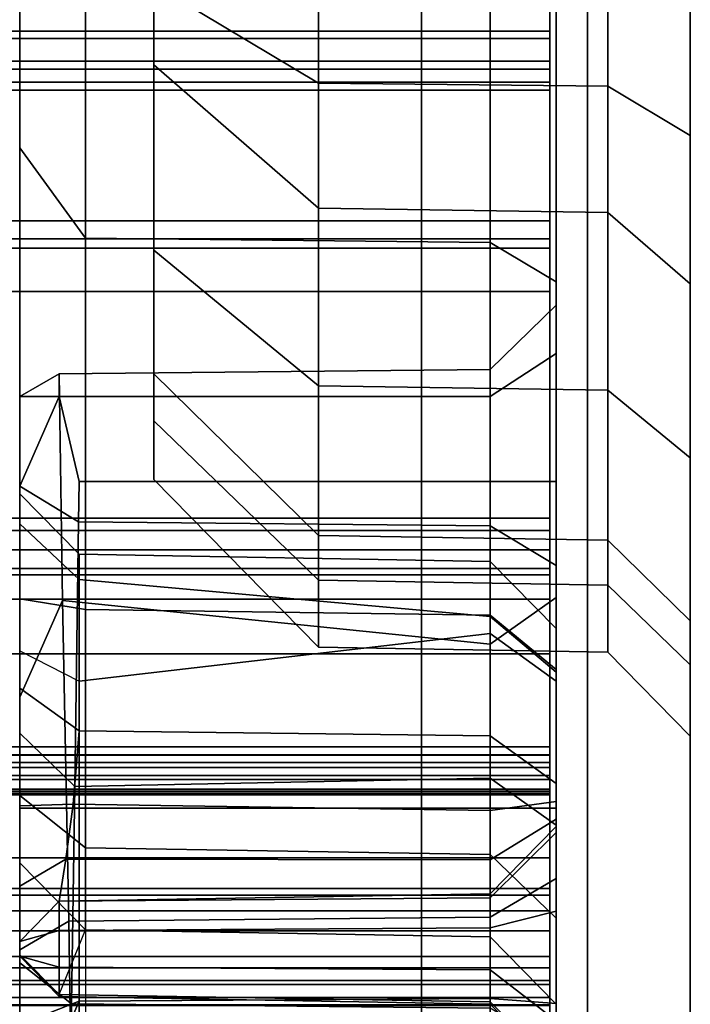
# Model space of a CAD drawing. Units: inches. Extents: x -50 to 82, y -140 to 80.
# Drawn here: x 32 to 33, y -69 to -68 of the extents above; entities that cross this region are included whole.
import ezdxf

# ---------------------------------------------------------------- set-up
doc = ezdxf.new("R2010")
doc.units = ezdxf.units.IN
doc.header["$MEASUREMENT"] = 0
doc.layers.add('STORAGE', color=4, linetype='Continuous')
doc.layers.add('STORAGE-DOOR', color=4, linetype='Continuous')

# ---------------------------------------------------------------- blocks, each defined once
blk = doc.blocks.new('MCO561FF_0T')
at = {"layer": 'STORAGE'}
for points, invisible_edges in [([(22.75, -18.1105, -59.5875), (22.75, 0.986, -59.6875), (22.75, 0.986, -58.9762), (22.75, -15.0713, -58.5003)], 13), ([(22.75, -18.1105, -59.5875), (22.75, -18.053, -59.8021), (22.75, 0.9419, -59.8521), (22.75, 0.986, -59.6875)], 10), ([(22.75, -18.053, -59.8021), (22.75, -17.8959, -59.9592), (22.75, 0.8214, -59.9726), (22.75, 0.9419, -59.8521)], 10), ([(22.75, -17.8959, -59.9592), (22.75, -17.6812, -60.0167), (22.75, 0.6567, -60.0167), (22.75, 0.8214, -59.9726)], 8), ([(21.75, 0.6566, -60.1875), (21.75, -18.2812, -59.3858), (21.75, -3.2313, -59.3858), (21.75, 0.7677, -60.175)], 5), ([(21.75, -17.6814, -60.1875), (21.75, -17.8148, -60.1724), (21.75, -18.2812, -59.3858), (21.75, 0.6566, -60.1875)], 6), ([(21.95, -1.4009, -56.3275), (21.95, -16.8616, -56.3275), (21.95, -16.774, -56.8808), (21.95, -1.4885, -56.8808)], 5), ([(21.95, -16.7041, 0.5612), (21.95, -16.8616, -0.5839), (21.95, -1.4009, 2.601), (21.95, -1.5185, 3.3172)], 10), ([(21.95, -16.8616, -0.5839), (21.95, -16.8616, -56.3275), (21.95, -1.4009, -56.3275), (21.95, -1.4009, 2.601)], 10), ([(21.95, -1.7428, -57.3798), (21.95, -1.4885, -56.8808), (21.95, -16.774, -56.8808), (21.95, -16.5197, -57.3798)], 10), ([(21.95, -16.7041, 0.5612), (21.95, -1.5185, 3.3172), (21.95, -1.8588, 3.9583), (21.95, -16.2432, 1.6211)], 5), ([(21.95, -1.7428, -57.3798), (21.95, -16.5197, -57.3798), (21.95, -16.1236, -57.7759), (21.95, -2.1389, -57.7759)], 5), ([(21.75, -17.433, -56.2875), (21.75, -17.433, 1.094), (21.75, -1.9424, 4.895), (21.75, -1.8268, -56.6399)], 10), ([(21.75, -1.8268, -56.6399), (21.75, -17.0396, -57.6046), (21.75, -17.3325, -56.9748), (21.75, -17.433, -56.2875)], 9), ([(21.75, -1.9393, -57.4249), (21.75, -15.9888, -58.4901), (21.75, -17.0396, -57.6046), (21.75, -1.8268, -56.6399)], 5), ([(21.95, -15.5132, 2.5173), (21.95, -16.2432, 1.6211), (21.95, -1.8588, 3.9583), (21.95, -2.3863, 4.4569)], 10), ([(21.75, -6.0873, 5.5498), (21.75, -1.9417, 5.7954), (21.75, -1.9031, 5.6746), (21.75, -16.7332, 2.1271)], 12), ([(21.75, -16.7332, 2.1271), (21.75, -1.9031, 5.6746), (21.75, -1.9424, 4.895), (21.75, -17.433, 1.094)], 13), ([(22.55, -16.7377, -58.9997), (22.55, -15.0313, -58.8997), (22.55, -3.2313, -58.8997)], 9), ([(22.55, -3.2313, -59.1753), (22.55, -18.2673, -59.1753), (22.55, -16.7377, -58.9997), (22.55, -3.2313, -58.8997)], 6), ([(21.75, -6.0873, 5.5498), (21.75, -16.7332, 2.1271), (21.75, -12.8011, 4.6012), (21.75, -10.2088, 5.0492)], 3), ([(21.75, -12.8011, 4.6012), (21.75, -16.7332, 2.1271), (21.75, -17.7602, 3.448), (21.75, -15.2907, 4.0717)], 3), ([(22.75, -13.5873, 4.7705), (22.75, -17.7939, 3.7697), (22.75, -14.744, 3.5228), (22.75, -13.5562, 3.9434)], 10), ([(0.3991, -13.7889, 4.4398), (22.3491, -13.7889, 4.4398), (22.3491, -17.7684, 3.4901), (0.3991, -17.7684, 3.4901)], 1), ([(22.3491, -13.7889, 4.4398), (22.3491, -13.831, 4.6353), (22.3491, -17.8242, 3.6822), (22.3491, -17.7684, 3.4901)], 5), ([(21.75, -13.9224, 4.8756), (21.75, -13.8829, 4.6795), (21.75, -17.7862, 3.7415), (21.75, -17.8385, 3.9345)], 1), ([(22.75, -14.744, 3.5228), (22.75, -17.7939, 3.7697), (22.75, -17.958, 3.6836), (22.75, -15.7741, 2.797)], 5), ([(22.55, -15.8385, -58.7719), (22.55, -15.0313, -58.8997), (22.55, -16.8643, -58.9997), (22.55, -16.6017, -58.7385)], 10), ([(22.75, -16.3484, -58.0854), (22.75, -15.7427, -58.394), (22.75, -15.0713, -58.5003), (22.75, -18.1105, -59.5875)], 12), ([(22.75, -16.5699, 1.82), (22.75, -15.7741, 2.797), (22.75, -17.958, 3.6836), (22.75, -18.0705, 3.5364)], 10), ([(22.55, -15.8385, -58.7719), (22.55, -16.6017, -58.7385), (22.55, -17.0374, -58.3647), (22.55, -16.5667, -58.4008)], 5), ([(22.75, -16.3484, -58.0854), (22.75, -16.8291, -57.6047), (22.75, -18.1105, -59.5875), (22.75, -16.3484, -58.0854)], 6), ([(22.55, -17.1446, -57.8229), (22.55, -16.5667, -58.4008), (22.55, -17.0374, -58.3647), (22.55, -17.4565, -57.896)], 10), ([(22.75, -16.5699, 1.82), (22.75, -18.0705, 3.5364), (22.75, -18.1105, 3.3555), (22.75, -17.0724, 0.6644)], 5), ([(21.75, -16.8828, 2.1215), (21.75, -16.9276, 1.8613), (21.75, -16.7332, 2.1271), (21.75, -17.117, 2.5272)], 6), ([(21.75, -16.9276, 1.8613), (21.75, -16.7332, 2.1271), (21.75, -17.433, 1.094), (21.75, -17.1726, 1.5529)], 7), ([(21.75, -17.7602, 3.448), (21.75, -16.7332, 2.1271), (21.75, -17.117, 2.5272), (21.75, -17.8413, 3.3419)], 7), ([(22.55, -18.2673, -59.1753), (22.55, -16.9898, -58.9587), (22.55, -16.8643, -58.9997), (22.55, -16.7377, -58.9997)], 9), ([(22.75, -17.2441, -56.3275), (22.75, -17.1377, -56.9989), (22.75, -16.8291, -57.6047), (22.75, -18.1105, -59.5875)], 12), ([(22.55, -16.9898, -58.9587), (22.55, -18.2673, -59.1753), (22.55, -17.377, -58.6259)], 3), ([(22.75, -17.2441, -0.5839), (22.75, -17.0724, 0.6644), (22.75, -18.1105, 3.3555)], 10), ([(22.55, -17.1488, 1.8711), (22.55, -17.379, 1.7215), (22.55, -17.1619, 2.3109), (22.55, -17.0835, 2.1215)], 3), ([(21.75, -17.3513, 2.59), (21.75, -17.8413, 3.3419), (21.75, -17.8413, 3.3419), (21.75, -17.117, 2.5272)], 5), ([(22.55, -17.1446, -57.8229), (22.55, -17.4565, -57.896), (22.55, -18.0288, -57.4953), (22.55, -17.5156, -57.0947)], 5), ([(22.55, -17.368, 1.6948), (22.55, -17.379, 1.7215), (22.55, -17.1488, 1.8711), (22.55, -17.3413, 1.6838)], 2), ([(21.75, -17.3482, 1.4919), (21.75, -17.468, 1.5431), (21.75, -17.433, 1.094), (21.75, -17.1726, 1.5529)], 4), ([(22.55, -17.3879, 1.8578), (22.55, -17.3513, 2.3893), (22.55, -17.1619, 2.3109), (22.55, -17.379, 1.7215)], 5), ([(22.75, -18.1105, -59.5875), (22.75, -17.2441, -56.3275), (22.75, -17.2441, -0.5839), (22.75, -18.1105, 3.3555)], 5), ([(21.75, -17.8441, 2.4522), (21.75, -17.8413, 3.3419), (21.75, -17.3513, 2.59), (21.75, -17.6739, 2.5452)], 2), ([(22.55, -17.3879, 1.8578), (22.55, -17.5049, 1.9748), (22.55, -17.6426, 2.3373), (22.55, -17.3513, 2.3893)], 10), ([(22.55, -18.2673, -57.8464), (22.55, -17.7085, -58.2377), (22.55, -17.377, -58.6259), (22.55, -18.2673, -59.1753)], 4), ([(22.55, -17.6684, 1.9489), (22.55, -17.8054, 2.228), (22.55, -17.6426, 2.3373), (22.55, -17.5049, 1.9748)], 5), ([(22.55, -17.6435, -56.2875), (22.55, -17.5156, -57.0947), (22.55, -18.0288, -57.4953), (22.55, -17.919, -56.2875)], 10), ([(22.55, -17.6435, 1.094), (22.55, -17.919, 1.9538), (22.55, -17.8054, 2.228), (22.55, -17.7387, 1.6419)], 5), ([(22.55, -17.6435, 1.094), (22.55, -17.6435, -56.2875), (22.55, -17.919, -56.2875), (22.55, -17.919, 1.9538)], 10)]:
    blk.add_3dface(points, dxfattribs=dict(at, invisible_edges=invisible_edges))
for points in [[(22.5967, 0.6567, -60.1727), (22.5967, -17.6812, -60.1727), (21.75, -17.6814, -60.1875), (21.75, 0.6566, -60.1875)], [(22.75, -17.6812, -60.0167), (22.5967, -17.6812, -60.1727), (22.5967, 0.6567, -60.1727), (22.75, 0.6567, -60.0167)], [(21.75, -3.2313, -59.3858), (21.8483, -3.2313, -59.2858), (21.8483, -18.2795, -59.2858), (21.75, -18.2812, -59.3858)], [(21.8483, -3.2313, -59.2858), (21.8483, -18.2795, -59.2858), (22.4517, -18.269, -59.2753), (22.4517, -3.2313, -59.2753)], [(22.4517, -3.2313, -59.2753), (22.4517, -18.269, -59.2753), (22.55, -18.2673, -59.1753), (22.55, -3.2313, -59.1753)], [(22.5967, -17.8348, 3.9202), (22.75, -17.7939, 3.7697), (22.75, -13.5873, 4.7705), (22.5967, -13.6186, 4.9233)], [(22.5967, -17.8348, 3.9202), (22.5967, -13.6186, 4.9233), (21.75, -13.9224, 4.8756), (21.75, -17.8385, 3.9345)], [(21.75, -17.7602, 3.448), (22.55, -17.7639, 3.4615), (22.55, -13.7861, 4.4177), (21.75, -15.2907, 4.0717)], [(22.55, -13.7861, 4.4177), (22.55, -17.7639, 3.4615), (22.55, -17.7825, 3.728), (22.55, -13.7998, 4.6825)], [(21.75, -17.7862, 3.7415), (21.75, -13.8829, 4.6795), (22.55, -13.7998, 4.6825), (22.55, -17.7825, 3.728)], [(22.3491, -13.831, 4.6353), (0.3991, -13.831, 4.6353), (0.3991, -17.8242, 3.6822), (22.3491, -17.8242, 3.6822)], [(22.1956, -16.4567, 1.7511), (21.95, -16.2432, 1.6211), (21.95, -15.5132, 2.5173), (22.1956, -15.6837, 2.7001)], [(22.1956, -16.2705, -57.9782), (22.1956, -15.7017, -58.268), (21.95, -15.6245, -58.0302), (21.95, -16.1236, -57.7759)], [(22.1956, -15.6837, 2.7001), (22.6272, -15.6888, 2.7056), (22.6272, -16.4631, 1.755), (22.1956, -16.4567, 1.7511)], [(22.75, -16.5699, 1.82), (22.6272, -16.4631, 1.755), (22.6272, -15.6888, 2.7056), (22.75, -15.7741, 2.797)], [(22.1956, -15.7017, -58.268), (22.1956, -16.2705, -57.9782), (22.6272, -16.2749, -57.9843), (22.6272, -15.7041, -58.2751)], [(22.75, -15.7427, -58.394), (22.6272, -15.7041, -58.2751), (22.6272, -16.2749, -57.9843), (22.75, -16.3484, -58.0854)], [(21.8483, -16.5017, -58.3114), (21.75, -16.3667, -58.1716), (21.75, -15.9888, -58.4901), (21.8483, -15.8043, -58.6668)], [(21.8483, -16.5017, -58.3114), (21.8483, -15.8043, -58.6668), (22.4517, -15.8076, -58.6768), (22.4517, -16.5079, -58.32)], [(22.55, -16.5667, -58.4008), (22.4517, -16.5079, -58.32), (22.4517, -15.8076, -58.6768), (22.55, -15.8385, -58.7719)], [(22.1956, -16.2705, -57.9782), (21.95, -16.1236, -57.7759), (21.95, -16.5197, -57.3798), (22.1956, -16.7219, -57.5268)], [(22.1956, -16.4567, 1.7511), (22.1956, -16.9448, 0.6287), (21.95, -16.7041, 0.5612), (21.95, -16.2432, 1.6211)], [(22.1956, -16.7219, -57.5268), (22.6272, -16.728, -57.5312), (22.6272, -16.2749, -57.9843), (22.1956, -16.2705, -57.9782)], [(22.75, -16.8291, -57.6047), (22.75, -16.3484, -58.0854), (22.6272, -16.2749, -57.9843), (22.6272, -16.728, -57.5312)], [(21.8483, -16.5017, -58.3114), (21.8483, -17.0552, -57.758), (21.75, -17.0396, -57.6046), (21.75, -16.3667, -58.1716)], [(22.1956, -16.9448, 0.6287), (22.1956, -16.4567, 1.7511), (22.6272, -16.4631, 1.755), (22.6272, -16.952, 0.6307)], [(22.75, -16.5699, 1.82), (22.75, -17.0724, 0.6644), (22.6272, -16.952, 0.6307), (22.6272, -16.4631, 1.755)], [(21.8483, -16.5017, -58.3114), (22.4517, -16.5079, -58.32), (22.4517, -17.0637, -57.7642), (21.8483, -17.0552, -57.758)], [(22.55, -16.5667, -58.4008), (22.55, -17.1446, -57.8229), (22.4517, -17.0637, -57.7642), (22.4517, -16.5079, -58.32)], [(22.1956, -17.0117, -56.958), (22.1956, -16.7219, -57.5268), (21.95, -16.5197, -57.3798), (21.95, -16.774, -56.8808)], [(22.55, -16.6734, -58.9763), (22.4517, -16.7377, -58.8997), (22.4517, -16.6974, -58.7675), (22.55, -16.6017, -58.7385)], [(22.55, -16.6017, -58.7385), (22.4517, -16.6974, -58.7675), (22.4517, -17.1068, -58.4366), (22.55, -17.0374, -58.3647)], [(22.4517, -16.7377, -58.8997), (22.55, -16.6734, -58.9763), (22.55, -16.8643, -58.9997), (22.4517, -16.8643, -58.8997)], [(21.809, -16.7037, -58.7768), (21.809, -16.7377, -58.8885), (21.75, -16.7377, -58.8275), (21.809, -16.7037, -58.7768)], [(21.8136, -17.0416, -58.5128), (21.809, -16.7037, -58.7768), (21.75, -16.7377, -58.8275), (21.75, -17.1861, -58.4687)], [(22.4517, -16.7377, -58.8997), (21.809, -16.7377, -58.8885), (21.809, -16.7037, -58.7768), (22.4517, -16.6974, -58.7675)], [(21.8136, -17.0416, -58.5128), (22.4517, -17.1068, -58.4366), (22.4517, -16.6974, -58.7675), (21.809, -16.7037, -58.7768)], [(22.1956, -17.1116, -0.5839), (21.95, -16.8616, -0.5839), (21.95, -16.7041, 0.5612), (22.1956, -16.9448, 0.6287)], [(22.1956, -16.7219, -57.5268), (22.1956, -17.0117, -56.958), (22.6272, -17.0189, -56.9603), (22.6272, -16.728, -57.5312)], [(22.75, -16.8291, -57.6047), (22.6272, -16.728, -57.5312), (22.6272, -17.0189, -56.9603), (22.75, -17.1377, -56.9989)], [(21.75, -17.2395, -58.487), (21.75, -17.1861, -58.4687), (21.75, -16.7377, -58.8275), (21.75, -16.8715, -58.7974)], [(21.75, -16.7377, -58.8275), (21.809, -16.7377, -58.8885), (21.75, -16.8715, -58.7974)], [(21.8384, -16.8643, -58.889), (21.8378, -16.9243, -58.8694), (21.75, -16.8715, -58.7974), (21.809, -16.7377, -58.8885)], [(22.4517, -16.8643, -58.8997), (21.8384, -16.8643, -58.889), (21.809, -16.7377, -58.8885), (22.4517, -16.7377, -58.8997)], [(22.1956, -17.0117, -56.958), (21.95, -16.774, -56.8808), (21.95, -16.8616, -56.3275), (22.1956, -17.1116, -56.3275)], [(22.4517, -16.8643, -58.8997), (22.4517, -16.9307, -58.878), (21.8378, -16.9243, -58.8694), (21.8384, -16.8643, -58.889)], [(22.1956, -17.1116, -0.5839), (22.1956, -17.1116, -56.3275), (21.95, -16.8616, -56.3275), (21.95, -16.8616, -0.5839)], [(22.4517, -16.9307, -58.878), (22.4517, -16.8643, -58.8997), (22.55, -16.8643, -58.9997), (22.55, -16.9898, -58.9587)], [(21.8321, -17.3194, -58.5266), (21.75, -17.2395, -58.487), (21.75, -16.8715, -58.7974), (21.8378, -16.9243, -58.8694)], [(21.8384, -17.0107, 1.8957), (21.8384, -16.9728, 2.1215), (21.75, -16.8828, 2.1215), (21.75, -16.9276, 1.8613)], [(21.75, -16.8828, 2.1215), (21.75, -17.117, 2.5272), (21.8384, -17.162, 2.4493), (21.8384, -16.9728, 2.1215)], [(22.4517, -17.3069, -58.5547), (21.8321, -17.3194, -58.5266), (21.8378, -16.9243, -58.8694), (22.4517, -16.9307, -58.878)], [(21.8384, -17.0107, 1.8957), (21.75, -16.9276, 1.8613), (21.75, -17.1726, 1.5529), (21.8384, -17.2363, 1.6165)], [(22.55, -16.9898, -58.9587), (22.55, -17.377, -58.6259), (22.4517, -17.3069, -58.5547), (22.4517, -16.9307, -58.878)], [(22.1956, -16.9448, 0.6287), (22.6272, -16.952, 0.6307), (22.6272, -17.1191, -0.5839), (22.1956, -17.1116, -0.5839)], [(22.75, -17.2441, -0.5839), (22.6272, -17.1191, -0.5839), (22.6272, -16.952, 0.6307), (22.75, -17.0724, 0.6644)], [(21.8384, -16.9728, 2.1215), (22.4517, -16.9835, 2.1215), (22.4517, -17.0912, 2.3816), (21.8384, -17.162, 2.4493)], [(21.8384, -16.9728, 2.1215), (21.8384, -17.0107, 1.8957), (22.4517, -17.0657, 1.8155), (22.4517, -16.9835, 2.1215)], [(22.55, -17.1488, 1.8711), (22.55, -17.0835, 2.1215), (22.4517, -16.9835, 2.1215), (22.4517, -17.0657, 1.8155)], [(22.55, -17.1619, 2.3109), (22.4517, -17.0912, 2.3816), (22.4517, -16.9835, 2.1215), (22.55, -17.0835, 2.1215)], [(21.8384, -17.2363, 1.6165), (22.4517, -17.2438, 1.6241), (22.4517, -17.0657, 1.8155), (21.8384, -17.0107, 1.8957)], [(22.1956, -17.1116, -56.3275), (22.6272, -17.1191, -56.3275), (22.6272, -17.0189, -56.9603), (22.1956, -17.0117, -56.958)], [(22.75, -17.2441, -56.3275), (22.75, -17.1377, -56.9989), (22.6272, -17.0189, -56.9603), (22.6272, -17.1191, -56.3275)], [(21.8483, -17.4105, -57.0606), (21.75, -17.3325, -56.9748), (21.75, -17.0396, -57.6046), (21.8483, -17.0552, -57.758)], [(21.8136, -17.0416, -58.5128), (21.75, -17.1861, -58.4687), (21.75, -17.5628, -58.0478), (21.823, -17.5201, -57.9869)], [(21.8136, -17.0416, -58.5128), (21.823, -17.5201, -57.9869), (22.4517, -17.5138, -57.9779), (22.4517, -17.1068, -58.4366)], [(22.55, -17.4565, -57.896), (22.55, -17.0374, -58.3647), (22.4517, -17.1068, -58.4366), (22.4517, -17.5138, -57.9779)], [(21.8483, -17.4105, -57.0606), (21.8483, -17.0552, -57.758), (22.4517, -17.0637, -57.7642), (22.4517, -17.4205, -57.0638)], [(22.55, -17.5156, -57.0947), (22.4517, -17.4205, -57.0638), (22.4517, -17.0637, -57.7642), (22.55, -17.1446, -57.8229)], [(22.55, -17.1488, 1.8711), (22.4517, -17.0657, 1.8155), (22.4517, -17.2438, 1.6241), (22.55, -17.3145, 1.6948)], [(21.8384, -17.3513, 2.5), (21.8384, -17.162, 2.4493), (22.4517, -17.0912, 2.3816), (22.4517, -17.3513, 2.4893)], [(22.55, -17.1619, 2.3109), (22.55, -17.3513, 2.3893), (22.4517, -17.3513, 2.4893), (22.4517, -17.0912, 2.3816)], [(21.8384, -17.162, 2.4493), (21.8384, -17.3513, 2.5), (21.75, -17.3513, 2.59), (21.75, -17.117, 2.5272)], [(22.1956, -17.1116, -56.3275), (22.1956, -17.1116, -0.5839), (22.6272, -17.1191, -0.5839), (22.6272, -17.1191, -56.3275)], [(22.75, -17.2441, -0.5839), (22.75, -17.2441, -56.3275), (22.6272, -17.1191, -56.3275), (22.6272, -17.1191, -0.5839)], [(22.55, -17.3145, 1.6948), (22.55, -17.3413, 1.6838), (22.55, -17.1488, 1.8711)], [(21.8297, -17.3457, 1.573), (21.8384, -17.2363, 1.6165), (21.75, -17.1726, 1.5529), (21.75, -17.3482, 1.4919)], [(21.75, -17.2395, -58.487), (21.75, -17.5821, -58.0965), (21.75, -17.5628, -58.0478), (21.75, -17.1861, -58.4687)], [(21.8321, -17.3194, -58.5266), (21.827, -17.6432, -58.148), (21.75, -17.5821, -58.0965), (21.75, -17.2395, -58.487)], [(21.8384, -17.2363, 1.6165), (21.8297, -17.3457, 1.573), (22.4517, -17.3548, 1.5844), (22.4517, -17.2438, 1.6241)], [(22.55, -17.3413, 1.6838), (22.55, -17.3145, 1.6948), (22.4517, -17.2438, 1.6241), (22.4517, -17.3548, 1.5844)], [(22.4517, -17.3069, -58.5547), (22.4517, -17.6495, -58.157), (21.827, -17.6432, -58.148), (21.8321, -17.3194, -58.5266)], [(22.55, -17.7085, -58.2377), (22.4517, -17.6495, -58.157), (22.4517, -17.3069, -58.5547), (22.55, -17.377, -58.6259)], [(21.8483, -17.4105, -57.0606), (21.8483, -17.533, -56.2875), (21.75, -17.433, -56.2875), (21.75, -17.3325, -56.9748)], [(21.8297, -17.3457, 1.573), (21.75, -17.3482, 1.4919), (21.75, -17.468, 1.5431), (21.8189, -17.4274, 1.6002)], [(21.8384, -17.6394, 2.462), (21.75, -17.6739, 2.5452), (21.75, -17.3513, 2.59), (21.8384, -17.3513, 2.5)], [(21.8189, -17.4274, 1.6002), (22.4517, -17.4286, 1.615), (22.4517, -17.3548, 1.5844), (21.8297, -17.3457, 1.573)], [(21.8384, -17.3513, 2.5), (22.4517, -17.3513, 2.4893), (22.4517, -17.6353, 2.4521), (21.8384, -17.6394, 2.462)], [(22.55, -17.3413, 1.6838), (22.4517, -17.3548, 1.5844), (22.4517, -17.4286, 1.615), (22.55, -17.368, 1.6948)], [(22.55, -17.6426, 2.3373), (22.4517, -17.6353, 2.4521), (22.4517, -17.3513, 2.4893), (22.55, -17.3513, 2.3893)], [(22.55, -17.379, 1.7215), (22.55, -17.368, 1.6948), (22.4517, -17.4286, 1.615), (22.4517, -17.479, 1.7215)], [(22.55, -17.379, 1.7215), (22.4517, -17.479, 1.7215), (22.4517, -17.4853, 1.833), (22.55, -17.3879, 1.8578)], [(22.55, -17.5049, 1.9748), (22.55, -17.3879, 1.8578), (22.4517, -17.4853, 1.833), (22.4517, -17.5298, 1.8775)], [(21.8483, -17.4105, -57.0606), (22.4517, -17.4205, -57.0638), (22.4517, -17.5435, -56.2875), (21.8483, -17.533, -56.2875)], [(22.55, -17.5156, -57.0947), (22.55, -17.6435, -56.2875), (22.4517, -17.5435, -56.2875), (22.4517, -17.4205, -57.0638)], [(21.809, -17.4902, 1.7215), (21.8189, -17.4274, 1.6002), (21.75, -17.468, 1.5431), (21.75, -17.5502, 1.7215)], [(21.75, -17.5502, 1.7215), (21.75, -17.5701, 1.6716), (21.75, -17.433, 1.094), (21.75, -17.468, 1.5431)], [(21.8483, -17.533, -56.2875), (21.8483, -17.533, 1.094), (21.75, -17.433, 1.094), (21.75, -17.433, -56.2875)], [(21.75, -17.433, 1.094), (21.75, -17.5701, 1.6716), (21.809, -17.6292, 1.6612), (21.8483, -17.533, 1.094)], [(21.8189, -17.4274, 1.6002), (21.809, -17.4902, 1.7215), (22.4517, -17.479, 1.7215), (22.4517, -17.4286, 1.615)], [(22.4517, -18.0861, -57.5772), (22.55, -18.0288, -57.4953), (22.55, -17.4565, -57.896), (22.4517, -17.5138, -57.9779)], [(21.809, -17.4902, 1.8015), (22.4517, -17.4853, 1.833), (22.4517, -17.479, 1.7215), (21.809, -17.4902, 1.7215)], [(21.809, -17.5341, 1.8671), (21.809, -17.4902, 1.8015), (21.75, -17.5502, 1.8015), (21.809, -17.5341, 1.8671)], [(21.809, -17.4902, 1.7215), (21.75, -17.5502, 1.7215), (21.75, -17.5502, 1.8015), (21.809, -17.4902, 1.8015)], [(22.4517, -17.5298, 1.8775), (22.4517, -17.4853, 1.833), (21.809, -17.4902, 1.8015), (21.809, -17.5341, 1.8671)], [(22.55, -17.5049, 1.9748), (22.4517, -17.5298, 1.8775), (22.4517, -17.5927, 1.8775), (22.55, -17.6684, 1.9489)], [(21.75, -18.14, -57.6541), (21.8317, -18.0923, -57.586), (21.823, -17.5201, -57.9869), (21.75, -17.5628, -58.0478)], [(22.4517, -18.0861, -57.5772), (22.4517, -17.5138, -57.9779), (21.823, -17.5201, -57.9869), (21.8317, -18.0923, -57.586)], [(21.809, -17.5884, 1.8671), (21.809, -17.5341, 1.8671), (21.75, -17.5502, 1.8015), (21.75, -17.5723, 1.8015)], [(21.809, -17.5884, 1.8671), (22.4517, -17.5927, 1.8775), (22.4517, -17.5298, 1.8775), (21.809, -17.5341, 1.8671)], [(21.809, -17.6292, 1.6612), (21.8483, -17.533, 1.094), (22.4517, -17.5435, 1.094), (22.4517, -17.6403, 1.6593)], [(21.8483, -17.533, -56.2875), (22.4517, -17.5435, -56.2875), (22.4517, -17.5435, 1.094), (21.8483, -17.533, 1.094)], [(21.75, -17.5701, 1.6716), (21.75, -17.5723, 1.8015), (21.75, -17.5502, 1.8015), (21.75, -17.5502, 1.7215)], [(22.55, -17.6435, 1.094), (22.4517, -17.5435, 1.094), (22.4517, -17.5435, -56.2875), (22.55, -17.6435, -56.2875)], [(22.55, -17.6435, 1.094), (22.55, -17.7387, 1.6419), (22.4517, -17.6403, 1.6593), (22.4517, -17.5435, 1.094)], [(21.75, -18.2812, -57.6157), (21.75, -18.14, -57.6541), (21.75, -17.5628, -58.0478), (21.75, -17.5821, -58.0965)], [(21.809, -17.6323, 1.8015), (21.75, -17.5723, 1.8015), (21.75, -17.5701, 1.6716), (21.809, -17.6292, 1.6612)], [(21.809, -17.6323, 1.8015), (21.809, -17.5884, 1.8671), (21.75, -17.5723, 1.8015), (21.809, -17.6323, 1.8015)], [(21.8188, -18.28, -57.7019), (21.75, -18.2812, -57.6157), (21.75, -17.5821, -58.0965), (21.827, -17.6432, -58.148)], [(21.809, -17.5884, 1.8671), (21.809, -17.6323, 1.8015), (22.4517, -17.6435, 1.8015), (22.4517, -17.5927, 1.8775)], [(22.55, -17.7435, 1.8015), (22.55, -17.6684, 1.9489), (22.4517, -17.5927, 1.8775), (22.4517, -17.6435, 1.8015)], [(21.809, -17.6292, 1.6612), (22.4517, -17.6403, 1.6593), (22.4517, -17.6435, 1.8015), (21.809, -17.6323, 1.8015)], [(21.8384, -17.6394, 2.462), (21.8384, -17.6394, 2.462), (21.75, -17.8441, 2.4522), (21.75, -17.6739, 2.5452)], [(21.8384, -17.8517, 2.3357), (21.75, -17.9023, 2.4105), (21.75, -17.8441, 2.4522), (21.8384, -17.6394, 2.462)], [(22.4517, -18.269, -57.7232), (21.8188, -18.28, -57.7019), (21.827, -17.6432, -58.148), (22.4517, -17.6495, -58.157)], [(21.8384, -17.8517, 2.3357), (21.8384, -17.6394, 2.462), (22.4517, -17.6353, 2.4521), (22.4517, -17.8448, 2.3275)], [(22.55, -17.6426, 2.3373), (22.55, -17.8054, 2.228), (22.4517, -17.8448, 2.3275), (22.4517, -17.6353, 2.4521)], [(22.55, -17.7435, 1.8015), (22.4517, -17.6435, 1.8015), (22.4517, -17.6403, 1.6593), (22.55, -17.7387, 1.6419)]]:
    blk.add_3dface(points, dxfattribs=at)
at = {"layer": 'STORAGE-DOOR'}
for points in [[(22.5407, -16.2041, -58.6129), (0.2282, -16.2041, -58.6129), (0.2282, -16.0149, -58.6872), (22.5407, -16.0149, -58.6872)], [(22.5407, -16.0242, -58.6408), (0.2282, -16.0242, -58.6408), (0.2282, -16.1932, -58.4673), (22.5407, -16.1932, -58.4673)], [(22.5407, -16.2375, -58.0998), (22.5407, -16.1932, -58.4673), (0.2282, -16.1932, -58.4673), (0.2282, -16.2375, -58.0998)], [(22.5407, -16.2496, -58.3171), (0.2282, -16.2496, -58.3171), (0.2282, -16.2041, -58.6129), (22.5407, -16.2041, -58.6129)], [(22.5407, -16.2375, -58.0998), (0.2282, -16.2375, -58.0998), (0.2282, -16.5025, -57.91), (22.5407, -16.5025, -57.91)], [(22.5407, -16.2496, -58.3171), (22.5407, -16.2692, -58.1545), (0.2282, -16.2692, -58.1545), (0.2282, -16.2496, -58.3171)], [(22.5407, -16.2807, -58.1055), (0.2282, -16.2807, -58.1055), (0.2282, -16.2692, -58.1545), (22.5407, -16.2692, -58.1545)], [(22.5407, -16.2807, -58.1055), (22.5407, -16.4758, -57.9632), (0.2282, -16.4758, -57.9632), (0.2282, -16.2807, -58.1055)], [(22.5407, -16.5163, -57.9579), (0.2282, -16.5163, -57.9579), (0.2282, -16.4758, -57.9632), (22.5407, -16.4758, -57.9632)], [(22.5407, -16.9376, -57.996), (22.5407, -16.5025, -57.91), (0.2282, -16.5025, -57.91), (0.2282, -16.9376, -57.996)], [(22.5407, -16.5163, -57.9579), (22.5407, -16.5812, -57.9695), (0.2282, -16.5812, -57.9695), (0.2282, -16.5163, -57.9579)], [(22.5407, -16.9193, -58.0374), (0.2282, -16.9193, -58.0374), (0.2282, -16.5812, -57.9695), (22.5407, -16.5812, -57.9695)], [(22.5407, -16.9193, -58.0374), (22.5407, -16.9665, -58.0427), (0.2282, -16.9665, -58.0427), (0.2282, -16.9193, -58.0374)], [(22.5407, -16.9376, -57.996), (0.2282, -16.9376, -57.996), (0.2282, -16.9942, -57.9852), (22.5407, -16.9942, -57.9852)], [(22.5407, -17.0034, -58.035), (0.2282, -17.0034, -58.035), (0.2282, -16.9665, -58.0427), (22.5407, -16.9665, -58.0427)], [(22.5407, -17.2725, -57.6774), (22.5407, -16.9942, -57.9852), (0.2282, -16.9942, -57.9852), (0.2282, -17.2725, -57.6774)], [(22.5407, -17.0034, -58.035), (22.5407, -17.0398, -58.0135), (0.2282, -17.0398, -58.0135), (0.2282, -17.0034, -58.035)], [(22.5407, -17.3088, -57.6952), (0.2282, -17.3088, -57.6952), (0.2282, -17.0398, -58.0135), (22.5407, -17.0398, -58.0135)], [(22.5407, -17.1212, -57.178), (22.5407, -17.3027, -57.6282), (0.2282, -17.3027, -57.6282), (0.2282, -17.1212, -57.178)], [(22.5407, -17.1212, -57.178), (0.2282, -17.1212, -57.178), (0.2282, -17.2601, -56.8777), (22.5407, -17.2601, -56.8777)], [(22.5407, -17.6937, -56.733), (22.5407, -17.2601, -56.8777), (0.2282, -17.2601, -56.8777), (0.2282, -17.6937, -56.733)], [(22.5407, -17.2719, -57.6782), (0.2282, -17.2719, -57.6782), (0.2282, -17.3027, -57.6282), (22.5407, -17.3027, -57.6282)], [(22.5407, -17.3232, -57.2172), (0.2282, -17.3232, -57.2172), (0.2282, -17.2833, -57.44), (22.5407, -17.2833, -57.44)], [(22.5407, -17.2906, -57.482), (22.5407, -17.2833, -57.44), (0.2282, -17.2833, -57.44), (0.2282, -17.2906, -57.482)], [(22.5407, -17.2906, -57.482), (0.2282, -17.2906, -57.482), (0.2282, -17.3261, -57.5714), (22.5407, -17.3261, -57.5714)], [(22.5407, -17.3088, -57.6952), (22.5407, -17.3292, -57.6527), (0.2282, -17.3292, -57.6527), (0.2282, -17.3088, -57.6952)], [(22.5407, -17.3232, -57.2172), (22.5407, -17.4257, -57.0016), (0.2282, -17.4257, -57.0016), (0.2282, -17.3232, -57.2172)], [(22.5407, -17.3317, -57.6135), (22.5407, -17.3261, -57.5714), (0.2282, -17.3261, -57.5714), (0.2282, -17.3317, -57.6135)], [(22.5407, -17.3317, -57.6135), (0.2282, -17.3317, -57.6135), (0.2282, -17.3292, -57.6527), (22.5407, -17.3292, -57.6527)], [(22.5407, -17.5345, -56.8674), (0.2282, -17.5345, -56.8674), (0.2282, -17.4257, -57.0016), (22.5407, -17.4257, -57.0016)], [(22.5407, -17.4713, -56.065), (22.5407, -17.7749, -56.2337), (0.2282, -17.7749, -56.2337), (0.2282, -17.4713, -56.065)], [(22.5407, -17.4713, -56.065), (0.2282, -17.4713, -56.065), (0.2282, -17.4813, -55.6267), (22.5407, -17.4813, -55.6267)], [(22.5407, -17.8006, -55.5327), (22.5407, -17.4813, -55.6267), (0.2282, -17.4813, -55.6267), (0.2282, -17.8006, -55.5327)], [(22.5407, -17.5046, -54.9787), (22.5407, -17.7976, -55.0717), (0.2282, -17.7976, -55.0717), (0.2282, -17.5046, -54.9787)], [(22.5407, -17.5046, -54.9787), (0.2282, -17.5046, -54.9787), (0.2282, -17.5046, -54.5017), (22.5407, -17.5046, -54.5017)], [(22.5407, -17.8216, -54.4007), (22.5407, -17.5046, -54.5017), (0.2282, -17.5046, -54.5017), (0.2282, -17.8216, -54.4007)], [(22.5407, -17.5345, -56.8674), (22.5407, -17.5725, -56.8214), (0.2282, -17.5725, -56.8214), (0.2282, -17.5345, -56.8674)], [(22.5407, -17.6935, -56.7774), (0.2282, -17.6935, -56.7774), (0.2282, -17.5725, -56.8214), (22.5407, -17.5725, -56.8214)], [(22.5407, -17.6083, -55.6767), (0.2282, -17.6083, -55.6767), (0.2282, -17.5893, -55.7997), (22.5407, -17.5893, -55.7997)], [(22.5407, -17.5893, -55.9297), (22.5407, -17.5893, -55.7997), (0.2282, -17.5893, -55.7997), (0.2282, -17.5893, -55.9297)], [(22.5407, -17.5893, -55.9297), (0.2282, -17.5893, -55.9297), (0.2282, -17.6083, -56.0683), (22.5407, -17.6083, -56.0683)], [(22.5407, -17.6083, -55.6767), (22.5407, -17.6463, -55.6307), (0.2282, -17.6463, -55.6307), (0.2282, -17.6083, -55.6767)], [(22.5407, -17.6443, -56.1103), (22.5407, -17.6083, -56.0683), (0.2282, -17.6083, -56.0683), (0.2282, -17.6443, -56.1103)], [(22.5407, -17.6146, -54.6747), (22.5407, -17.6336, -54.5497), (0.2282, -17.6336, -54.5497), (0.2282, -17.6146, -54.6747)], [(22.5407, -17.6146, -54.6747), (0.2282, -17.6146, -54.6747), (0.2282, -17.6146, -54.8037), (22.5407, -17.6146, -54.8037)], [(22.5407, -17.6336, -54.9297), (22.5407, -17.6146, -54.8037), (0.2282, -17.6146, -54.8037), (0.2282, -17.6336, -54.9297)], [(22.5407, -17.6726, -54.5057), (0.2282, -17.6726, -54.5057), (0.2282, -17.6336, -54.5497), (22.5407, -17.6336, -54.5497)], [(22.5407, -17.6336, -54.9297), (0.2282, -17.6336, -54.9297), (0.2282, -17.6716, -54.9747), (22.5407, -17.6716, -54.9747)]]:
    blk.add_3dface(points, dxfattribs=at)

msp = doc.modelspace()

# ---------------------------------------------------------------- block references
msp.add_blockref('MCO561FF_0T', (10.0731, -51.6774, 67))

doc.saveas('drawing.dxf')
